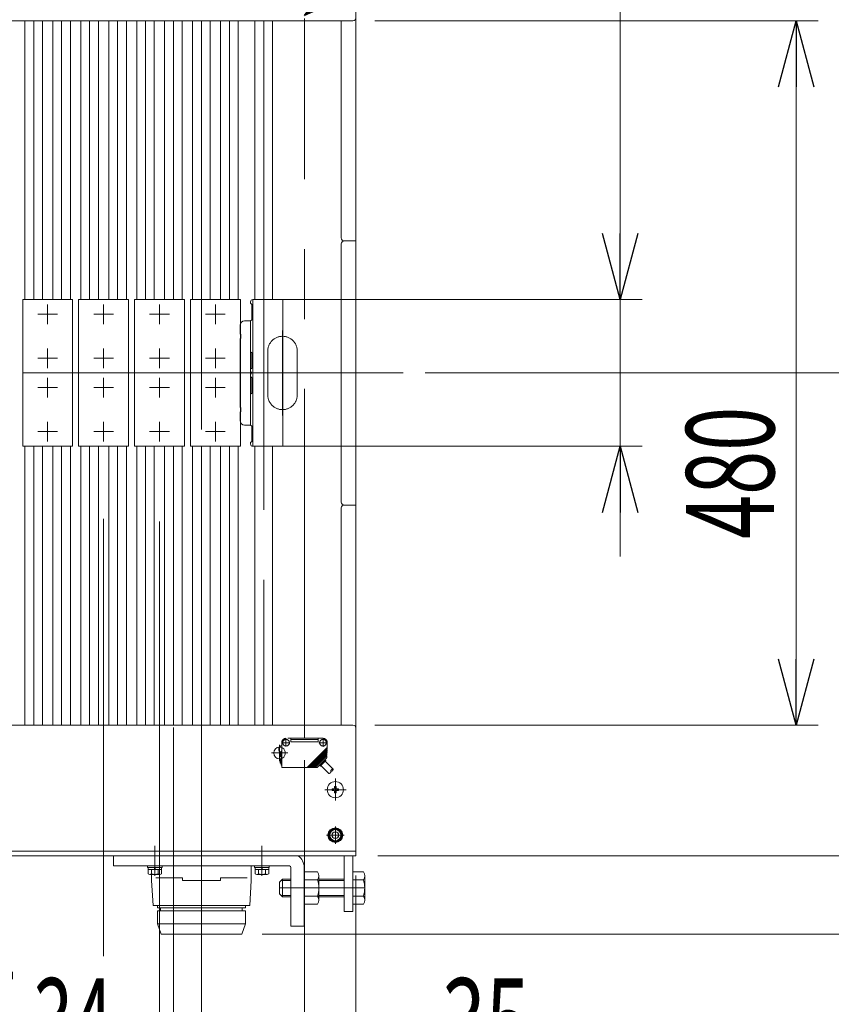
# Model space of a CAD drawing. Units: millimetres. Extents: x -2955 to 2955, y -2027 to 2027.
# Drawn here: x -935 to -382, y 728 to 1399 of the extents above; entities that cross this region are included whole.
import ezdxf
from ezdxf.enums import TextEntityAlignment as Align

# ---------------------------------------------------------------- set-up
doc = ezdxf.new("R2010")
doc.units = ezdxf.units.MM
doc.header["$LTSCALE"] = 3.75
for name, pattern in [('CENTER', [50.8, 31.75, -6.35, 6.35, -6.35]), ('CENTERX2', [101.6, 63.5, -12.7, 12.7, -12.7]), ('DASHED2', [9.525, 6.35, -3.175]), ('PHANTOM', [63.5, 31.75, -6.35, 6.35, -6.35, 6.35, -6.35])]:
    doc.linetypes.add(name, pattern=pattern)
for name, color, linetype in [('19', 7, 'Continuous'), ('27', 7, 'Continuous'), ('28', 7, 'Continuous'), ('40', 7, 'Continuous'), ('60', 7, 'Continuous'), ('63', 7, 'Continuous'), ('71', 7, 'Continuous'), ('73', 7, 'Continuous'), ('74', 7, 'Continuous'), ('77', 7, 'Continuous'), ('78', 7, 'Continuous'), ('Layer0254', 7, 'Continuous'), ('Layer0255', 7, 'Continuous')]:
    doc.layers.add(name, color=color, linetype=linetype)
doc.styles.add('dcStyle0', font='ＭＳ Ｐゴシック')
doc.dimstyles.new('dc_Rotated', dxfattribs={"dimtxt": 60, "dimasz": 45.00339, "dimexe": 15, "dimexo": 15, "dimgap": 15, "dimtad": 3, "dimdec": 1, "dimdsep": 46, "dimtxsty": 'dcStyle0', "dimblk1": 'OPEN30', "dimblk2": 'OPEN30', "dimsah": 1, "dimcen": 0.09, "dimclrd": 2, "dimclre": 2, "dimclrt": 2, "dimadec": 0, "dimazin": 2, "dimtfac": 1, "dimtdec": 4, "dimtmove": 0, "dimatfit": 3, "dimfxl": 1, "dimarcsym": 1})

# ---------------------------------------------------------------- blocks, each defined once
blk = doc.blocks.new('DC_GROUP_W_SLSH_S_140_2_3')
at = {"layer": '28', "color": 7, "linetype": 'Continuous', "lineweight": 13}
for p, q in [((-841.5, 822.12), (-777.28, 822.12)), ((-777.28, 812.12), (-777.28, 822.12)), ((-845.28, 812.12), (-845.28, 816.32)), ((-845.28, 812.12), (-844.28, 795.12)), ((-842.39, 814.12), (-824.28, 814.12)), ((-824.28, 812.12), (-824.28, 814.12)), ((-798.28, 812.12), (-824.28, 812.12)), ((-798.28, 812.12), (-798.28, 814.12)), ((-798.28, 814.12), (-780.18, 814.12)), ((-777.28, 812.12), (-778.28, 795.12)), ((-778.28, 795.12), (-844.28, 795.12)), ((-841.28, 793.62), (-841.28, 795.12)), ((-841.28, 793.62), (-781.28, 793.62)), ((-839.08, 791.62), (-839.08, 793.62)), ((-783.48, 791.62), (-783.48, 793.62)), ((-781.28, 793.62), (-781.28, 795.12)), ((-841.28, 782.62), (-841.28, 791.62)), ((-841.28, 791.62), (-781.28, 791.62)), ((-781.28, 782.62), (-781.28, 791.62)), ((-841.28, 782.62), (-838.78, 775.62)), ((-841.28, 782.62), (-781.28, 782.62)), ((-781.28, 782.62), (-783.78, 775.62)), ((-838.78, 775.62), (-783.78, 775.62))]:
    blk.add_line(p, q, dxfattribs=at)
blk = doc.blocks.new('DC_GROUP_W_SLSH_S_140_2_34')
at = {"layer": '40', "color": 3, "linetype": 'CENTERX2', "lineweight": 13}
for p, q in [((-741.04, 909.12), (-741.04, 1399.65)), ((-756.1, 906.12), (-751.06, 906.12)), ((-753.74, 908.46), (-753.74, 903.54)), ((-731.39, 906.12), (-725.66, 906.12)), ((-728.34, 908.73), (-728.34, 903.28))]:
    blk.add_line(p, q, dxfattribs=at)
at = {"layer": '40', "color": 4, "linetype": 'DASHED2', "lineweight": 13}
for p, q in [((-756.54, 889.12), (-756.54, 906.12)), ((-753.54, 908.32), (-753.74, 908.32)), ((-728.54, 909.12), (-753.54, 909.12)), ((-750.34, 906.72), (-750.34, 909.12)), ((-731.74, 908.32), (-750.34, 908.32)), ((-731.74, 906.72), (-750.34, 906.72)), ((-731.74, 909.12), (-731.74, 906.72)), ((-728.54, 908.32), (-728.34, 908.32)), ((-725.54, 902.91), (-725.54, 906.12)), ((-756.54, 900.29), (-756.94, 900.29)), ((-756.94, 890.82), (-756.94, 900.29)), ((-753.54, 903.92), (-753.74, 903.92)), ((-739.33, 889.12), (-725.54, 902.91)), ((-738.56, 889.32), (-725.58, 902.3)), ((-738.12, 889.12), (-725.62, 901.63)), ((-737.36, 889.32), (-725.65, 901.03)), ((-736.92, 889.12), (-725.68, 900.36)), ((-736.16, 889.32), (-725.71, 899.76)), ((-728.54, 903.92), (-728.34, 903.92)), ((-725.89, 900.15), (-725.93, 899.55)), ((-725.83, 901.42), (-725.86, 900.82)), ((-725.76, 902.69), (-725.79, 902.09)), ((-725.71, 899.76), (-725.75, 899.09)), ((-725.65, 901.03), (-725.68, 900.36)), ((-725.58, 902.3), (-725.62, 901.63)), ((-757.64, 899.12), (-756.94, 899.13)), ((-757.64, 899.12), (-757.64, 896.73)), ((-757.64, 896.73), (-756.94, 896.71)), ((-757.64, 894.62), (-756.94, 894.63)), ((-757.64, 894.62), (-757.64, 892.23)), ((-735.72, 889.12), (-725.75, 899.09)), ((-734.95, 889.32), (-725.78, 898.49)), ((-734.52, 889.12), (-725.82, 897.82)), ((-733.75, 889.32), (-725.85, 897.23)), ((-732.33, 889.33), (-726.12, 895.54)), ((-726.66, 893.79), (-730.18, 890.28)), ((-727.25, 894.41), (-726.71, 894.11)), ((-721.63, 888.08), (-727.01, 893.45)), ((-726.03, 897.61), (-726.06, 897.01)), ((-725.96, 898.88), (-725.99, 898.28)), ((-725.85, 897.23), (-725.91, 896)), ((-725.78, 898.49), (-725.82, 897.82)), ((-757.64, 892.23), (-756.94, 892.21)), ((-756.54, 890.82), (-756.94, 890.82)), ((-739.33, 889.12), (-756.54, 889.12)), ((-738.56, 889.32), (-739.13, 889.32)), ((-738.56, 889.12), (-738.56, 889.32)), ((-738.12, 889.12), (-738.56, 889.12)), ((-737.36, 889.32), (-737.92, 889.32)), ((-737.36, 889.12), (-737.36, 889.32)), ((-736.92, 889.12), (-737.36, 889.12)), ((-736.16, 889.32), (-736.72, 889.32)), ((-736.14, 889.12), (-736.14, 889.32)), ((-735.72, 889.12), (-736.14, 889.12)), ((-734.95, 889.32), (-735.52, 889.32)), ((-734.95, 889.12), (-734.95, 889.32)), ((-734.52, 889.12), (-734.95, 889.12)), ((-733.75, 889.32), (-734.32, 889.32)), ((-733.75, 889.12), (-733.75, 889.32)), ((-732.83, 889.12), (-733.75, 889.12)), ((-730.79, 890.87), (-730.49, 890.33)), ((-724.46, 885.25), (-729.83, 890.62))]:
    blk.add_line(p, q, dxfattribs=at)
for centre, radius, start, end in [((-753.54, 906.12), 3, 90, 180), ((-753.74, 906.12), 2.2, 90.00001, 270), ((-753.54, 906.12), 2.2, 270, 89.99999), ((-728.54, 906.12), 2.2, 90.00001, 270), ((-728.54, 906.12), 3, 0, 90), ((-728.34, 906.12), 2.2, 270, 89.99999), ((-756.24, 901.72), 2.4, 97.18051, 253.04953), ((-726.81, 893.93), 0.2, 315, 61.38954), ((-726.61, 896.04), 0.7, 315, 357), ((-732.83, 889.82), 0.7, 270, 315), ((-730.32, 890.42), 0.2, 208.61046, 315), ((-724.28, 886.48), 1.25, 261.74618, 8.21114), ((-721.81, 886.84), 1.25, 81.84856, 188.10876), ((-722.87, 887.9), 1.25, 261.84856, 8.10876)]:
    blk.add_arc(centre, radius, start, end, dxfattribs=at)
blk = doc.blocks.new('DC_GROUP_W_SLSH_S_140_2_33')
at = {"layer": '40', "linetype": 'Continuous'}
blk.add_blockref('DC_GROUP_W_SLSH_S_140_2_34', (0, 0), dxfattribs=at)
blk = doc.blocks.new('DC_GROUP_W_SLSH_S_140_2_46')
at = {"color": 7, "linetype": 'Continuous', "lineweight": 13}
for p, q in [((-714.04, 829.12), (-714.04, 791.12)), ((-708.04, 829.12), (-708.04, 791.12)), ((-708.04, 791.12), (-714.04, 791.12))]:
    blk.add_line(p, q, dxfattribs=at)
blk = doc.blocks.new('DC_GROUP_W_SLSH_S_140_2_86')
at = {"layer": '19', "color": 7, "linetype": 'Continuous', "lineweight": 13}
blk.add_line((-706.04, 1485.12), (-706.04, 831.12), dxfattribs=at)
blk = doc.blocks.new('DC_GROUP_W_SLSH_S_140_2_85')
at = {"layer": '19', "linetype": 'Continuous'}
blk.add_blockref('DC_GROUP_W_SLSH_S_140_2_86', (0, 0), dxfattribs=at)
blk = doc.blocks.new('DC_GROUP_W_SLSH_S_140_2_133')
at = {"color": 3, "linetype": 'CENTERX2', "lineweight": 13}
blk.add_line((-694.4, 1158.12), (-1568.04, 1158.12), dxfattribs=at)
blk = doc.blocks.new('DC_GROUP_W_SLSH_S_140_2_135')
at = {"layer": '27', "color": 7, "linetype": 'Continuous', "lineweight": 13}
for p, q in [((-758.04, 811.12), (-756.04, 813.12)), ((-756.04, 813.12), (-750.28, 813.12)), ((-741.28, 796.15), (-741.28, 818.09)), ((-741.28, 818.09), (-732.13, 818.09)), ((-741.28, 812.61), (-732.13, 812.61)), ((-731.28, 815.35), (-731.28, 798.89)), ((-731.28, 813.12), (-713.87, 813.12)), ((-708.04, 796.15), (-708.04, 818.09)), ((-708.04, 818.09), (-700.89, 818.09)), ((-708.04, 812.61), (-700.89, 812.61)), ((-700.04, 815.35), (-700.04, 798.89)), ((-758.04, 803.12), (-758.04, 811.12)), ((-756.04, 801.12), (-758.04, 803.12)), ((-750.28, 801.12), (-756.04, 801.12)), ((-741.28, 801.64), (-732.13, 801.64)), ((-713.87, 801.12), (-731.28, 801.12)), ((-708.04, 801.64), (-700.89, 801.64)), ((-732.13, 796.15), (-741.28, 796.15)), ((-700.89, 796.15), (-708.04, 796.15))]:
    blk.add_line(p, q, dxfattribs=at)
at = {"layer": '27', "color": 3, "linetype": 'Continuous', "lineweight": 13}
for p, q in [((-756.99, 812.17), (-750.28, 812.17)), ((-756.04, 801.12), (-756.04, 813.12)), ((-731.28, 812.17), (-713.87, 812.17)), ((-750.28, 802.07), (-756.99, 802.07)), ((-713.87, 802.07), (-731.28, 802.07))]:
    blk.add_line(p, q, dxfattribs=at)
at = {"layer": '27', "color": 3, "linetype": 'CENTERX2', "lineweight": 13}
blk.add_line((-758.04, 807.12), (-700.04, 807.12), dxfattribs=at)
at = {"layer": '27', "color": 7, "linetype": 'Continuous', "lineweight": 13}
for centre, radius, start, end in [((-736.14, 815.35), 4.86, 325.61575, 34.38425), ((-749.44, 807.12), 18.15, 342.41205, 17.58795), ((-704.9, 815.35), 4.86, 325.61575, 34.38425), ((-718.19, 807.12), 18.15, 342.41205, 17.58795), ((-736.14, 798.89), 4.86, 325.61575, 34.38425), ((-704.9, 798.89), 4.86, 325.61575, 34.38425)]:
    blk.add_arc(centre, radius, start, end, dxfattribs=at)
blk = doc.blocks.new('DC_GROUP_W_SLSH_S_140_2_136')
at = {"layer": '27', "color": 7, "linetype": 'Continuous', "lineweight": 13}
for p, q in [((-871.28, 829.12), (-871.28, 822.12)), ((-871.28, 822.12), (-751.28, 822.12)), ((-750.28, 781.12), (-750.28, 821.12)), ((-741.28, 821.12), (-741.28, 781.12)), ((-741.28, 781.12), (-750.28, 781.12))]:
    blk.add_line(p, q, dxfattribs=at)
for radius, end in [(10, 53.1301), (1, 90)]:
    blk.add_arc((-751.28, 821.12), radius, 0, end, dxfattribs=at)
blk = doc.blocks.new('DC_GROUP_W_SLSH_S_140_2_137')
at = {"layer": '27', "color": 3, "linetype": 'CENTER', "lineweight": 13}
blk.add_line((-770.04, 815.32), (-770.04, 835.82), dxfattribs=at)
at = {"layer": '27', "color": 7, "linetype": 'Continuous', "lineweight": 13}
for p, q in [((-775.04, 822.12), (-765.04, 822.12)), ((-775.04, 822.12), (-775.04, 821.12)), ((-775.04, 821.12), (-765.04, 821.12)), ((-774.66, 819.82), (-774.66, 816.74)), ((-774.66, 819.82), (-765.42, 819.82)), ((-774.64, 821.12), (-774.64, 819.82)), ((-772.35, 819.82), (-772.35, 816.74)), ((-770.04, 819.82), (-770.39, 821.12)), ((-769.69, 819.82), (-770.04, 821.12)), ((-767.73, 819.82), (-767.73, 816.74)), ((-765.44, 821.12), (-765.44, 819.82)), ((-765.42, 819.82), (-765.42, 816.74)), ((-765.04, 822.12), (-765.04, 821.12)), ((-773.5, 816.32), (-766.58, 816.32))]:
    blk.add_line(p, q, dxfattribs=at)
for centre, radius, start, end in [((-773.5, 818.13), 1.81, 230.46302, 309.53698), ((-770.04, 822.95), 6.63, 249.62529, 290.37471), ((-766.58, 818.13), 1.81, 230.46302, 309.53698)]:
    blk.add_arc(centre, radius, start, end, dxfattribs=at)
blk = doc.blocks.new('DC_GROUP_W_SLSH_S_140_2_138')
at = {"layer": '27', "color": 3, "linetype": 'CENTER', "lineweight": 13}
blk.add_line((-843.04, 815.32), (-843.04, 835.82), dxfattribs=at)
at = {"layer": '27', "color": 7, "linetype": 'Continuous', "lineweight": 13}
for p, q in [((-848.04, 822.12), (-838.04, 822.12)), ((-848.04, 822.12), (-848.04, 821.12)), ((-848.04, 821.12), (-838.04, 821.12)), ((-847.66, 819.82), (-847.66, 816.74)), ((-847.66, 819.82), (-838.42, 819.82)), ((-847.64, 821.12), (-847.64, 819.82)), ((-845.35, 819.82), (-845.35, 816.74)), ((-843.04, 819.82), (-843.39, 821.12)), ((-842.69, 819.82), (-843.04, 821.12)), ((-840.73, 819.82), (-840.73, 816.74)), ((-838.44, 821.12), (-838.44, 819.82)), ((-838.42, 819.82), (-838.42, 816.74)), ((-838.04, 822.12), (-838.04, 821.12)), ((-846.5, 816.32), (-839.58, 816.32))]:
    blk.add_line(p, q, dxfattribs=at)
for centre, radius, start, end in [((-846.5, 818.13), 1.81, 230.46302, 309.53698), ((-843.04, 822.95), 6.63, 249.62529, 290.37471), ((-839.58, 818.13), 1.81, 230.46302, 309.53698)]:
    blk.add_arc(centre, radius, start, end, dxfattribs=at)
blk = doc.blocks.new('DC_GROUP_W_SLSH_S_140_2_134')
at = {"layer": '27', "linetype": 'Continuous'}
for name in ['DC_GROUP_W_SLSH_S_140_2_138', 'DC_GROUP_W_SLSH_S_140_2_137', 'DC_GROUP_W_SLSH_S_140_2_136', 'DC_GROUP_W_SLSH_S_140_2_135']:
    blk.add_blockref(name, (0, 0), dxfattribs=at)
blk = doc.blocks.new('DC_GROUP_W_SLSH_S_140_2_160')
at = {"layer": '60', "color": 3, "linetype": 'CENTERX2', "lineweight": 13}
for p, q in [((-758.04, 904.72), (-758.04, 893.52)), ((-752.44, 899.12), (-763.64, 899.12))]:
    blk.add_line(p, q, dxfattribs=at)
at = {"layer": '60', "color": 7, "linetype": 'Continuous', "lineweight": 13}
blk.add_circle((-758.04, 899.12), 4, dxfattribs=at)
blk = doc.blocks.new('DC_GROUP_W_SLSH_S_140_2_164')
at = {"layer": '60', "color": 3, "linetype": 'CENTERX2', "lineweight": 13}
for p, q in [((-720.04, 866.83), (-720.04, 881.79)), ((-712.74, 874.12), (-727.15, 874.12))]:
    blk.add_line(p, q, dxfattribs=at)
at = {"layer": '60', "color": 7, "linetype": 'Continuous', "lineweight": 13}
for p, q in [((-722.29, 874.72), (-722.29, 873.52)), ((-722.29, 874.72), (-720.94, 874.72)), ((-722.29, 873.52), (-720.94, 873.52)), ((-720.64, 876.37), (-720.64, 875.02)), ((-720.64, 876.37), (-719.44, 876.37)), ((-720.64, 873.22), (-720.64, 871.87)), ((-719.44, 875.02), (-719.44, 876.37)), ((-719.44, 873.22), (-719.44, 871.87)), ((-719.14, 874.72), (-717.79, 874.72)), ((-719.14, 873.52), (-717.79, 873.52)), ((-717.79, 873.52), (-717.79, 874.72)), ((-720.64, 871.87), (-719.44, 871.87))]:
    blk.add_line(p, q, dxfattribs=at)
blk.add_circle((-720.04, 874.12), 5.5, dxfattribs=at)
for centre, start, end in [((-720.94, 875.02), 270, 0), ((-720.94, 873.22), 0, 90), ((-719.14, 875.02), 180, 270), ((-719.14, 873.22), 90, 180)]:
    blk.add_arc(centre, 0.3, start, end, dxfattribs=at)
blk = doc.blocks.new('DC_GROUP_W_SLSH_S_140_2_167')
at = {"layer": '60', "color": 3, "linetype": 'CENTER', "lineweight": 13}
for p, q in [((-720.04, 849.12), (-720.04, 837.12)), ((-726.04, 843.12), (-714.04, 843.12))]:
    blk.add_line(p, q, dxfattribs=at)
at = {"layer": '60', "color": 7, "linetype": 'Continuous', "lineweight": 13}
for p, q in [((-722.35, 843.12), (-721.19, 845.12)), ((-721.19, 841.12), (-722.35, 843.12)), ((-721.19, 845.12), (-718.88, 845.12)), ((-718.88, 841.12), (-721.19, 841.12)), ((-718.88, 845.12), (-717.73, 843.12)), ((-717.73, 843.12), (-718.88, 841.12))]:
    blk.add_line(p, q, dxfattribs=at)
for radius in [5, 4.6, 4.25, 3.75, 2.31]:
    blk.add_circle((-720.04, 843.12), radius, dxfattribs=at)
blk = doc.blocks.new('DC_GROUP_W_SLSH_S_140_2_162')
at = {"layer": '60', "color": 7, "linetype": 'Continuous', "lineweight": 13}
for p, q in [((-708.04, 918.12), (-1554.04, 918.12)), ((-706.04, 916.12), (-706.04, 829.12)), ((-706.04, 829.12), (-1556.04, 829.12))]:
    blk.add_line(p, q, dxfattribs=at)
at = {"layer": '60', "color": 3, "linetype": 'CENTERX2', "lineweight": 13}
for p, q in [((-720.04, 868.12), (-720.04, 880.12)), ((-726.04, 874.12), (-714.04, 874.12)), ((-720.04, 837.12), (-720.04, 849.12)), ((-726.04, 843.12), (-714.04, 843.12))]:
    blk.add_line(p, q, dxfattribs=at)
at = {"layer": '60', "color": 7, "linetype": 'Continuous', "lineweight": 13}
blk.add_arc((-708.04, 916.12), 2, 360, 90, dxfattribs=at)
at = {"layer": '60', "linetype": 'Continuous'}
for name in ['DC_GROUP_W_SLSH_S_140_2_164', 'DC_GROUP_W_SLSH_S_140_2_167']:
    blk.add_blockref(name, (0, 0), dxfattribs=at)
blk = doc.blocks.new('DC_GROUP_W_SLSH_S_140_2_159')
at = {"layer": '60', "linetype": 'Continuous'}
for name in ['DC_GROUP_W_SLSH_S_140_2_162', 'DC_GROUP_W_SLSH_S_140_2_160']:
    blk.add_blockref(name, (0, 0), dxfattribs=at)
blk = doc.blocks.new('DC_GROUP_W_SLSH_S_140_2_171')
at = {"layer": '60', "color": 7, "linetype": 'Continuous', "lineweight": 13}
blk.add_line((-708.04, 1398.12), (-1554.04, 1398.12), dxfattribs=at)
blk.add_arc((-708.04, 1400.12), 2, 270, 0, dxfattribs=at)
blk = doc.blocks.new('DC_GROUP_W_SLSH_S_140_2_168')
at = {"layer": '60', "linetype": 'Continuous'}
blk.add_blockref('DC_GROUP_W_SLSH_S_140_2_171', (0, 0), dxfattribs=at)
blk = doc.blocks.new('DC_GROUP_W_SLSH_S_140_2_282')
at = {"layer": '71', "color": 7, "linetype": 'Continuous', "lineweight": 13}
for p, q in [((-818.76, 1208.12), (-784.76, 1208.12)), ((-818.76, 1108.12), (-818.76, 1208.12)), ((-784.76, 1208.12), (-784.76, 1108.12)), ((-784.76, 1108.12), (-818.76, 1108.12))]:
    blk.add_line(p, q, dxfattribs=at)
at = {"layer": '71', "color": 3, "linetype": 'CENTERX2', "lineweight": 13}
for p, q in [((-801.76, 1191.37), (-801.76, 1204.87)), ((-795.01, 1198.12), (-808.51, 1198.12)), ((-801.76, 1161.37), (-801.76, 1174.87)), ((-795.01, 1168.12), (-808.51, 1168.12)), ((-784.76, 1158.12), (-818.76, 1158.12)), ((-801.76, 1141.37), (-801.76, 1154.87)), ((-795.01, 1148.12), (-808.51, 1148.12)), ((-801.76, 1111.37), (-801.76, 1124.87)), ((-795.01, 1118.12), (-808.51, 1118.12))]:
    blk.add_line(p, q, dxfattribs=at)
blk = doc.blocks.new('DC_GROUP_W_SLSH_S_140_2_281')
at = {"layer": '71', "linetype": 'Continuous'}
blk.add_blockref('DC_GROUP_W_SLSH_S_140_2_282', (0, 0), dxfattribs=at)
blk = doc.blocks.new('DC_GROUP_W_SLSH_S_140_2_284')
at = {"layer": '71', "color": 7, "linetype": 'Continuous', "lineweight": 13}
for p, q in [((-856.86, 1208.12), (-822.86, 1208.12)), ((-856.86, 1108.12), (-856.86, 1208.12)), ((-822.86, 1208.12), (-822.86, 1108.12)), ((-822.86, 1108.12), (-856.86, 1108.12))]:
    blk.add_line(p, q, dxfattribs=at)
at = {"layer": '71', "color": 3, "linetype": 'CENTERX2', "lineweight": 13}
for p, q in [((-839.86, 1191.37), (-839.86, 1204.87)), ((-833.11, 1198.12), (-846.61, 1198.12)), ((-839.86, 1161.37), (-839.86, 1174.87)), ((-833.11, 1168.12), (-846.61, 1168.12)), ((-822.86, 1158.12), (-856.86, 1158.12)), ((-839.86, 1141.37), (-839.86, 1154.87)), ((-833.11, 1148.12), (-846.61, 1148.12)), ((-839.86, 1111.37), (-839.86, 1124.87)), ((-833.11, 1118.12), (-846.61, 1118.12))]:
    blk.add_line(p, q, dxfattribs=at)
blk = doc.blocks.new('DC_GROUP_W_SLSH_S_140_2_283')
at = {"layer": '71', "linetype": 'Continuous'}
blk.add_blockref('DC_GROUP_W_SLSH_S_140_2_284', (0, 0), dxfattribs=at)
blk = doc.blocks.new('DC_GROUP_W_SLSH_S_140_2_286')
at = {"layer": '71', "color": 7, "linetype": 'Continuous', "lineweight": 13}
for p, q in [((-894.96, 1208.12), (-860.96, 1208.12)), ((-894.96, 1108.12), (-894.96, 1208.12)), ((-860.96, 1208.12), (-860.96, 1108.12)), ((-860.96, 1108.12), (-894.96, 1108.12))]:
    blk.add_line(p, q, dxfattribs=at)
at = {"layer": '71', "color": 3, "linetype": 'CENTERX2', "lineweight": 13}
for p, q in [((-877.96, 1191.37), (-877.96, 1204.87)), ((-871.21, 1198.12), (-884.71, 1198.12)), ((-877.96, 1161.37), (-877.96, 1174.87)), ((-871.21, 1168.12), (-884.71, 1168.12)), ((-860.96, 1158.12), (-894.96, 1158.12)), ((-877.96, 1141.37), (-877.96, 1154.87)), ((-871.21, 1148.12), (-884.71, 1148.12)), ((-877.96, 1111.37), (-877.96, 1124.87)), ((-871.21, 1118.12), (-884.71, 1118.12))]:
    blk.add_line(p, q, dxfattribs=at)
blk = doc.blocks.new('DC_GROUP_W_SLSH_S_140_2_285')
at = {"layer": '71', "linetype": 'Continuous'}
blk.add_blockref('DC_GROUP_W_SLSH_S_140_2_286', (0, 0), dxfattribs=at)
blk = doc.blocks.new('DC_GROUP_W_SLSH_S_140_2_288')
at = {"layer": '71', "color": 7, "linetype": 'Continuous', "lineweight": 13}
for p, q in [((-933.06, 1208.12), (-899.06, 1208.12)), ((-933.06, 1108.12), (-933.06, 1208.12)), ((-899.06, 1208.12), (-899.06, 1108.12)), ((-899.06, 1108.12), (-933.06, 1108.12))]:
    blk.add_line(p, q, dxfattribs=at)
at = {"layer": '71', "color": 3, "linetype": 'CENTERX2', "lineweight": 13}
for p, q in [((-916.06, 1191.37), (-916.06, 1204.87)), ((-909.31, 1198.12), (-922.81, 1198.12)), ((-916.06, 1161.37), (-916.06, 1174.87)), ((-909.31, 1168.12), (-922.81, 1168.12)), ((-899.06, 1158.12), (-933.06, 1158.12)), ((-916.06, 1141.37), (-916.06, 1154.87)), ((-909.31, 1148.12), (-922.81, 1148.12)), ((-916.06, 1111.37), (-916.06, 1124.87)), ((-909.31, 1118.12), (-922.81, 1118.12))]:
    blk.add_line(p, q, dxfattribs=at)
blk = doc.blocks.new('DC_GROUP_W_SLSH_S_140_2_287')
at = {"layer": '71', "linetype": 'Continuous'}
blk.add_blockref('DC_GROUP_W_SLSH_S_140_2_288', (0, 0), dxfattribs=at)
blk = doc.blocks.new('DC_GROUP_W_SLSH_S_140_2_320')
at = {"layer": '73', "color": 3, "linetype": 'CENTERX2', "lineweight": 13}
blk.add_line((-768.84, 1103.09), (-768.84, 1163.04), dxfattribs=at)
at = {"layer": '73', "color": 7, "linetype": 'Continuous', "lineweight": 13}
for p, q in [((-777.84, 1156.62), (-777.84, 1155.62)), ((-777.04, 1154.82), (-777.84, 1155.62)), ((-777.04, 1144.42), (-777.04, 1154.82)), ((-776.34, 1108.12), (-776.34, 1158.12)), ((-761.84, 1158.12), (-776.34, 1158.12)), ((-777.84, 1143.62), (-777.04, 1144.42)), ((-777.84, 1143.62), (-777.84, 1122.62)), ((-777.04, 1121.82), (-777.84, 1122.62)), ((-777.04, 1111.42), (-777.04, 1121.82)), ((-777.84, 1110.62), (-777.04, 1111.42)), ((-777.84, 1110.62), (-777.84, 1109.62)), ((-776.34, 1108.12), (-761.84, 1108.12))]:
    blk.add_line(p, q, dxfattribs=at)
for centre, start, end in [((-776.34, 1156.62), 90, 180), ((-776.34, 1109.62), 180, 270)]:
    blk.add_arc(centre, 1.5, start, end, dxfattribs=at)
blk = doc.blocks.new('DC_GROUP_W_SLSH_S_140_2_322')
at = {"layer": '73', "color": 7, "linetype": 'Continuous', "lineweight": 13}
for p, q in [((-776.34, 1208.12), (-776.34, 1158.12)), ((-776.34, 1208.12), (-761.84, 1208.12)), ((-777.84, 1205.62), (-777.84, 1206.62)), ((-777.84, 1205.62), (-777.04, 1204.82)), ((-777.04, 1204.82), (-777.04, 1194.42)), ((-777.04, 1194.42), (-777.84, 1193.62)), ((-777.84, 1172.62), (-777.84, 1193.62)), ((-777.84, 1172.62), (-777.04, 1171.82)), ((-777.04, 1171.82), (-777.04, 1161.42)), ((-777.04, 1161.42), (-777.84, 1160.62)), ((-777.84, 1159.62), (-777.84, 1160.62)), ((-761.84, 1158.12), (-776.34, 1158.12))]:
    blk.add_line(p, q, dxfattribs=at)
at = {"layer": '73', "color": 3, "linetype": 'CENTERX2', "lineweight": 13}
blk.add_line((-768.84, 1213.15), (-768.84, 1153.2), dxfattribs=at)
at = {"layer": '73', "color": 7, "linetype": 'Continuous', "lineweight": 13}
for centre, start, end in [((-776.34, 1206.62), 90, 180), ((-776.34, 1159.62), 180, 270)]:
    blk.add_arc(centre, 1.5, start, end, dxfattribs=at)
blk = doc.blocks.new('DC_GROUP_W_SLSH_S_140_2_321')
at = {"layer": '71', "color": 7, "linetype": 'Continuous', "lineweight": 13}
for p, q in [((-759.84, 1208.12), (-755.84, 1208.12)), ((-755.84, 1208.12), (-755.84, 1108.12)), ((-759.84, 1108.12), (-755.84, 1108.12))]:
    blk.add_line(p, q, dxfattribs=at)
at = {"layer": '71', "color": 3, "linetype": 'CENTERX2', "lineweight": 13}
blk.add_line((-782.33, 1158.12), (-751.7, 1158.12), dxfattribs=at)
blk = doc.blocks.new('DC_GROUP_W_SLSH_S_140_2_324')
at = {"layer": '74', "color": 7, "linetype": 'Continuous', "lineweight": 13}
for p, q in [((-784.84, 1190.62), (-784.84, 1184.62)), ((-777.84, 1193.62), (-781.84, 1193.62)), ((-777.84, 1193.62), (-777.84, 1122.62)), ((-784.34, 1184.62), (-784.84, 1184.62)), ((-784.84, 1181.62), (-784.34, 1181.62)), ((-784.84, 1181.62), (-784.84, 1134.62)), ((-784.34, 1181.62), (-784.34, 1184.62)), ((-784.34, 1134.62), (-784.84, 1134.62)), ((-784.34, 1131.62), (-784.34, 1134.62)), ((-784.84, 1131.62), (-784.34, 1131.62)), ((-784.84, 1131.62), (-784.84, 1125.62)), ((-777.84, 1122.62), (-781.84, 1122.62))]:
    blk.add_line(p, q, dxfattribs=at)
at = {"layer": '74', "color": 3, "linetype": 'CENTERX2', "lineweight": 13}
blk.add_line((-774.37, 1158.12), (-787.44, 1158.12), dxfattribs=at)
at = {"layer": '74', "color": 7, "linetype": 'Continuous', "lineweight": 13}
for centre, start, end in [((-781.84, 1190.62), 90, 180), ((-781.84, 1125.62), 180, 270)]:
    blk.add_arc(centre, 3, start, end, dxfattribs=at)
blk = doc.blocks.new('DC_GROUP_W_SLSH_S_140_2_323')
at = {"layer": '74', "linetype": 'Continuous'}
blk.add_blockref('DC_GROUP_W_SLSH_S_140_2_324', (0, 0), dxfattribs=at)
blk = doc.blocks.new('DC_GROUP_W_SLSH_S_140_2_319')
at = {"linetype": 'Continuous'}
blk.add_blockref('DC_GROUP_W_SLSH_S_140_2_323', (0, 0), dxfattribs=at)
at = {"layer": '71', "linetype": 'Continuous'}
blk.add_blockref('DC_GROUP_W_SLSH_S_140_2_321', (0, 0), dxfattribs=at)
at = {"layer": '73', "linetype": 'Continuous'}
for name in ['DC_GROUP_W_SLSH_S_140_2_322', 'DC_GROUP_W_SLSH_S_140_2_320']:
    blk.add_blockref(name, (0, 0), dxfattribs=at)
blk = doc.blocks.new('DC_GROUP_W_SLSH_S_140_2_349')
at = {"layer": '78', "color": 91, "linetype": 'PHANTOM', "lineweight": 13}
for p, q in [((-756.04, 1129.12), (-756.04, 1187.12)), ((-766.04, 1143.12), (-766.04, 1173.12)), ((-746.04, 1143.12), (-746.04, 1173.12)), ((-770.04, 1158.12), (-742.04, 1158.12))]:
    blk.add_line(p, q, dxfattribs=at)
for centre, start, end in [((-756.04, 1173.12), 0, 180), ((-756.04, 1143.12), 180, 0)]:
    blk.add_arc(centre, 10, start, end, dxfattribs=at)
blk = doc.blocks.new('DC_GROUP_W_SLSH_S_140_2_348')
at = {"layer": '78', "color": 7, "linetype": 'Continuous', "lineweight": 13}
for q in [(-706.04, 1484.12), (-1556.04, 832.12)]:
    blk.add_line((-706.04, 832.12), q, dxfattribs=at)
at = {"layer": '78', "linetype": 'Continuous'}
blk.add_blockref('DC_GROUP_W_SLSH_S_140_2_349', (0, 0), dxfattribs=at)
blk = doc.blocks.new('_Open30')
at = {"color": 0, "linetype": 'ByBlock', "lineweight": -2}
for p, q in [((-1, 0.267949), (0, 0)), ((0, 0), (-1, -0.267949)), ((0, 0), (-1, 0))]:
    blk.add_line(p, q, dxfattribs=at)
blk = doc.blocks.new('*D77')
at = {"layer": 'Layer0255', "color": 2, "linetype": 'Continuous', "lineweight": 13}
for p, q in [((-693.04, 1398.12), (-391.04, 1398.12)), ((-406.04, 918.12), (-406.04, 1398.12)), ((-693.04, 918.12), (-391.04, 918.12))]:
    blk.add_line(p, q, dxfattribs=at)
at = {"layer": 'Layer0255', "color": 2, "xscale": 45.00345800894137, "yscale": 45.00244740756384}
for p, rotation in [((-406.04, 1398.12), 90), ((-406.04, 918.12), 270)]:
    blk.add_blockref('_Open30', p, dxfattribs=dict(at, rotation=rotation))
at = {"layer": 'Layer0255', "color": 2, "style": 'dcStyle0', "width": 0.6875}
blk.add_text('480', height=60, rotation=90, dxfattribs=at).set_placement((-421.04, 1045.06), (-421.04, 1135.06), align=Align.FIT)
blk = doc.blocks.new('*D78')
at = {"layer": 'Layer0255', "color": 2, "linetype": 'Continuous', "lineweight": 13}
for p, q in [((-691.04, 829.12), (-271.04, 829.12)), ((-286.04, 775.62), (-286.04, 829.12)), ((-769.85, 775.62), (-271.04, 775.62)), ((-286.04, 582.15), (-286.04, 775.62))]:
    blk.add_line(p, q, dxfattribs=at)
at = {"layer": 'Layer0255', "color": 2, "xscale": 45.00345800894137, "yscale": 45.00244740756384, "rotation": 90}
blk.add_blockref('_Open30', (-286.04, 775.62), dxfattribs=at)
at = {"layer": 'Layer0255', "color": 2, "style": 'dcStyle0', "width": 0.807452}
blk.add_text('53.5', height=60, rotation=90, dxfattribs=at).set_placement((-301.04, 597.15), (-301.04, 717.15), align=Align.FIT)
blk = doc.blocks.new('*D79')
at = {"layer": 'Layer0255', "color": 2, "linetype": 'Continuous', "lineweight": 13}
for p, q in [((-658.87, 1158.12), (-271.04, 1158.12)), ((-286.04, 829.12), (-286.04, 1158.12)), ((-691.04, 829.12), (-271.04, 829.12))]:
    blk.add_line(p, q, dxfattribs=at)
at = {"layer": 'Layer0255', "color": 2, "xscale": 45.00345800894137, "yscale": 45.00244740756384}
for p, rotation in [((-286.04, 1158.12), 90), ((-286.04, 829.12), 270)]:
    blk.add_blockref('_Open30', p, dxfattribs=dict(at, rotation=rotation))
at = {"layer": 'Layer0255', "color": 2, "style": 'dcStyle0', "width": 0.6875}
blk.add_text('329', height=60, rotation=90, dxfattribs=at).set_placement((-301.04, 951.85), (-301.04, 1041.85), align=Align.FIT)
blk = doc.blocks.new('*D80')
at = {"layer": 'Layer0255', "color": 2, "linetype": 'Continuous', "lineweight": 13}
for p, q in [((-691.04, 1487.12), (-271.04, 1487.12)), ((-286.04, 1158.12), (-286.04, 1487.12)), ((-658.87, 1158.12), (-271.04, 1158.12))]:
    blk.add_line(p, q, dxfattribs=at)
at = {"layer": 'Layer0255', "color": 2, "xscale": 45.00345800894137, "yscale": 45.00244740756384}
for p, rotation in [((-286.04, 1487.12), 90), ((-286.04, 1158.12), 270)]:
    blk.add_blockref('_Open30', p, dxfattribs=dict(at, rotation=rotation))
at = {"layer": 'Layer0255', "color": 2, "style": 'dcStyle0', "width": 0.6875}
blk.add_text('329', height=60, rotation=90, dxfattribs=at).set_placement((-301.04, 1279.42), (-301.04, 1369.42), align=Align.FIT)
blk = doc.blocks.new('*D82')
at = {"layer": 'Layer0255', "color": 2, "linetype": 'Continuous', "lineweight": 13}
for p, q in [((-769.85, 1540.62), (-151.04, 1540.62)), ((-166.04, 775.62), (-166.04, 1540.62)), ((-769.85, 775.62), (-151.04, 775.62))]:
    blk.add_line(p, q, dxfattribs=at)
at = {"layer": 'Layer0255', "color": 2, "xscale": 45.00345800894137, "yscale": 45.00244740756384}
for p, rotation in [((-166.04, 1540.62), 90), ((-166.04, 775.62), 270)]:
    blk.add_blockref('_Open30', p, dxfattribs=dict(at, rotation=rotation))
at = {"layer": 'Layer0255', "color": 2, "style": 'dcStyle0', "width": 0.6875}
blk.add_text('765', height=60, rotation=90, dxfattribs=at).set_placement((-181.04, 1113.12), (-181.04, 1203.12), align=Align.FIT)
blk = doc.blocks.new('DC_IMAGEDIMGROUP_1')
at = {"layer": 'Layer0255', "color": 2, "linetype": 'Continuous', "lineweight": 13}
for p, q in [((-741.04, 894.12), (-741.04, 655.62)), ((-706.04, 815.72), (-706.04, 655.62)), ((-816.04, 670.62), (-741.04, 670.62)), ((-741.04, 670.62), (-706.04, 670.62)), ((-572.57, 670.62), (-706.04, 670.62))]:
    blk.add_line(p, q, dxfattribs=at)
at = {"layer": 'Layer0255', "color": 2, "xscale": 45.00345800894137, "yscale": 45.00244740756384}
for p, rotation in [((-741.04, 670.62), 360), ((-706.04, 670.62), 180)]:
    blk.add_blockref('_Open30', p, dxfattribs=dict(at, rotation=rotation))
at = {"layer": 'Layer0255', "color": 2, "style": 'dcStyle0', "width": 0.6875}
blk.add_text('35', height=60, dxfattribs=at).set_placement((-647.57, 685.62), (-587.57, 685.62), align=Align.FIT)
blk = doc.blocks.new('*D98')
at = {"layer": 'Layer0255', "color": 2, "linetype": 'Continuous', "lineweight": 13}
for p, q in [((-526.04, 1985.9), (-526.04, 1208.12)), ((-770.8, 1208.12), (-511.04, 1208.12)), ((-526.04, 1108.12), (-526.04, 1208.12)), ((-770.8, 1108.12), (-511.04, 1108.12)), ((-526.04, 1033.12), (-526.04, 1108.12))]:
    blk.add_line(p, q, dxfattribs=at)
at = {"layer": 'Layer0255', "color": 2, "xscale": 45.00345800894137, "yscale": 45.00244740756384}
for p, rotation in [((-526.04, 1208.12), 270), ((-526.04, 1108.12), 90)]:
    blk.add_blockref('_Open30', p, dxfattribs=dict(at, rotation=rotation))
at = {"layer": 'Layer0255', "color": 2, "style": 'dcStyle0', "width": 0.81583}
blk.add_text('スラット幅 100', height=60, rotation=90, dxfattribs=at).set_placement((-541.04, 1550.9), (-541.04, 1970.9), align=Align.FIT)
blk = doc.blocks.new('DC_IMAGEDIMGROUP_3')
at = {"layer": 'Layer0255', "color": 2, "linetype": 'Continuous', "lineweight": 13}
for p, q in [((-830.33, 916.52), (-830.33, 450.72)), ((-811.28, 916.52), (-811.28, 450.72))]:
    blk.add_line(p, q, dxfattribs=at)
blk = doc.blocks.new('DC_IMAGEDIMGROUP_4')
at = {"layer": 'Layer0255', "color": 2, "linetype": 'Continuous', "lineweight": 13}
for p, q in [((-1275.96, 995.69), (-1275.96, 655.62)), ((-1241.96, 995.69), (-1241.96, 655.62)), ((-1350.96, 670.62), (-1275.96, 670.62)), ((-1275.96, 670.62), (-1241.96, 670.62)), ((-856.5, 670.62), (-1241.96, 670.62))]:
    blk.add_line(p, q, dxfattribs=at)
at = {"layer": 'Layer0255', "color": 2, "xscale": 45.00345800894137, "yscale": 45.00244740756384}
for p, rotation in [((-1275.96, 670.62), 360), ((-1241.96, 670.62), 180)]:
    blk.add_blockref('_Open30', p, dxfattribs=dict(at, rotation=rotation))
at = {"layer": 'Layer0255', "color": 4, "style": 'dcStyle0', "width": 0.662172}
blk.add_text('スラット幅 34', height=60, dxfattribs=at).set_placement((-1183.5, 685.62), (-871.5, 685.62), align=Align.FIT)
blk = doc.blocks.new('DC_IMAGEDIMGROUP_5')
at = {"layer": 'Layer0255', "color": 2, "linetype": 'Continuous', "lineweight": 13}
for p, q in [((-877.96, 1058.7), (-877.96, 760.62)), ((-839.86, 1056.86), (-839.86, 532.47)), ((-877.96, 655.62), (-877.96, 532.47)), ((-1300.43, 547.47), (-877.96, 547.47)), ((-877.96, 547.47), (-839.86, 547.47)), ((-764.86, 547.47), (-839.86, 547.47))]:
    blk.add_line(p, q, dxfattribs=at)
at = {"layer": 'Layer0255', "color": 2, "xscale": 45.00345800894137, "yscale": 45.00244740756384}
for p, rotation in [((-877.96, 547.47), 360), ((-839.86, 547.47), 180)]:
    blk.add_blockref('_Open30', p, dxfattribs=dict(at, rotation=rotation))
at = {"layer": 'Layer0255', "color": 4, "style": 'dcStyle0', "width": 0.600823}
blk.add_text('スラットピッチ 38.1', height=60, dxfattribs=at).set_placement((-1285.43, 562.47), (-886.43, 562.47), align=Align.FIT)
blk = doc.blocks.new('DC_GROUP_W_SLSH_S_140_2_89')
at = {"layer": '77', "color": 7, "linetype": 'Continuous', "lineweight": 13}
for p, q in [((-774.84, 1398.12), (-774.84, 1208.12)), ((-762.84, 1398.12), (-762.84, 1208.12)), ((-774.84, 1108.12), (-774.84, 918.12)), ((-762.84, 918.12), (-762.84, 1108.12))]:
    blk.add_line(p, q, dxfattribs=at)
at = {"layer": '77', "color": 3, "linetype": 'CENTERX2', "lineweight": 13}
blk.add_line((-768.84, 1398.12), (-768.84, 918.12), dxfattribs=at)
blk = doc.blocks.new('DC_GROUP_W_SLSH_S_140_2_112')
at = {"layer": '77', "color": 7, "linetype": 'Continuous', "lineweight": 13}
for p, q in [((-931.59, 1208.12), (-931.59, 1398.12)), ((-919.59, 1398.12), (-919.59, 1208.12)), ((-931.59, 918.12), (-931.59, 1108.12)), ((-919.59, 1108.12), (-919.59, 918.12))]:
    blk.add_line(p, q, dxfattribs=at)
at = {"layer": '77', "color": 3, "linetype": 'CENTERX2', "lineweight": 13}
for p, q in [((-925.59, 1208.12), (-925.59, 1398.12)), ((-925.59, 918.12), (-925.59, 1108.12))]:
    blk.add_line(p, q, dxfattribs=at)
blk = doc.blocks.new('DC_GROUP_W_SLSH_S_140_2_114')
at = {"layer": '77', "color": 7, "linetype": 'Continuous', "lineweight": 13}
for p, q in [((-893.49, 1208.12), (-893.49, 1398.12)), ((-881.49, 1398.12), (-881.49, 1208.12)), ((-893.49, 918.12), (-893.49, 1108.12)), ((-881.49, 1108.12), (-881.49, 918.12))]:
    blk.add_line(p, q, dxfattribs=at)
at = {"layer": '77', "color": 3, "linetype": 'CENTERX2', "lineweight": 13}
for p, q in [((-887.49, 1208.12), (-887.49, 1398.12)), ((-887.49, 918.12), (-887.49, 1108.12))]:
    blk.add_line(p, q, dxfattribs=at)
blk = doc.blocks.new('DC_GROUP_W_SLSH_S_140_2_115')
at = {"layer": '77', "color": 7, "linetype": 'Continuous', "lineweight": 13}
for p, q in [((-912.54, 1208.12), (-912.54, 1398.12)), ((-900.54, 1398.12), (-900.54, 1208.12)), ((-912.54, 918.12), (-912.54, 1108.12)), ((-900.54, 1108.12), (-900.54, 918.12))]:
    blk.add_line(p, q, dxfattribs=at)
at = {"layer": '77', "color": 3, "linetype": 'CENTERX2', "lineweight": 13}
for p, q in [((-906.54, 1208.12), (-906.54, 1398.12)), ((-906.54, 918.12), (-906.54, 1108.12))]:
    blk.add_line(p, q, dxfattribs=at)
blk = doc.blocks.new('DC_GROUP_W_SLSH_S_140_2_116')
at = {"layer": '77', "color": 7, "linetype": 'Continuous', "lineweight": 13}
for p, q in [((-855.39, 1208.12), (-855.39, 1398.12)), ((-843.39, 1398.12), (-843.39, 1208.12)), ((-855.39, 918.12), (-855.39, 1108.12)), ((-843.39, 1108.12), (-843.39, 918.12))]:
    blk.add_line(p, q, dxfattribs=at)
at = {"layer": '77', "color": 3, "linetype": 'CENTERX2', "lineweight": 13}
for p, q in [((-849.39, 1208.12), (-849.39, 1398.12)), ((-849.39, 918.12), (-849.39, 1108.12))]:
    blk.add_line(p, q, dxfattribs=at)
blk = doc.blocks.new('DC_GROUP_W_SLSH_S_140_2_117')
at = {"layer": '77', "color": 7, "linetype": 'Continuous', "lineweight": 13}
for p, q in [((-874.44, 1208.12), (-874.44, 1398.12)), ((-862.44, 1398.12), (-862.44, 1208.12)), ((-874.44, 918.12), (-874.44, 1108.12)), ((-862.44, 1108.12), (-862.44, 918.12))]:
    blk.add_line(p, q, dxfattribs=at)
at = {"layer": '77', "color": 3, "linetype": 'CENTERX2', "lineweight": 13}
for p, q in [((-868.44, 1208.12), (-868.44, 1398.12)), ((-868.44, 918.12), (-868.44, 1108.12))]:
    blk.add_line(p, q, dxfattribs=at)
blk = doc.blocks.new('DC_GROUP_W_SLSH_S_140_2_118')
at = {"layer": '77', "color": 7, "linetype": 'Continuous', "lineweight": 13}
for p, q in [((-817.29, 1208.12), (-817.29, 1398.12)), ((-805.29, 1398.12), (-805.29, 1208.12)), ((-817.29, 918.12), (-817.29, 1108.12)), ((-805.29, 1108.12), (-805.29, 918.12))]:
    blk.add_line(p, q, dxfattribs=at)
at = {"layer": '77', "color": 3, "linetype": 'CENTERX2', "lineweight": 13}
for p, q in [((-811.29, 1208.12), (-811.29, 1398.12)), ((-811.29, 918.12), (-811.29, 1108.12))]:
    blk.add_line(p, q, dxfattribs=at)
blk = doc.blocks.new('DC_GROUP_W_SLSH_S_140_2_119')
at = {"layer": '77', "color": 7, "linetype": 'Continuous', "lineweight": 13}
for p, q in [((-836.34, 1208.12), (-836.34, 1398.12)), ((-824.34, 1398.12), (-824.34, 1208.12)), ((-836.34, 918.12), (-836.34, 1108.12)), ((-824.34, 1108.12), (-824.34, 918.12))]:
    blk.add_line(p, q, dxfattribs=at)
at = {"layer": '77', "color": 3, "linetype": 'CENTERX2', "lineweight": 13}
for p, q in [((-830.34, 1208.12), (-830.34, 1398.12)), ((-830.34, 918.12), (-830.34, 1108.12))]:
    blk.add_line(p, q, dxfattribs=at)
blk = doc.blocks.new('DC_GROUP_W_SLSH_S_140_2_120')
at = {"layer": '77', "color": 7, "linetype": 'Continuous', "lineweight": 13}
for p, q in [((-798.24, 1208.12), (-798.24, 1398.12)), ((-786.24, 1398.12), (-786.24, 1208.12)), ((-798.24, 918.12), (-798.24, 1108.12)), ((-786.24, 1108.12), (-786.24, 918.12))]:
    blk.add_line(p, q, dxfattribs=at)
at = {"layer": '77', "color": 3, "linetype": 'CENTERX2', "lineweight": 13}
for p, q in [((-792.24, 1208.12), (-792.24, 1398.12)), ((-792.24, 918.12), (-792.24, 1108.12))]:
    blk.add_line(p, q, dxfattribs=at)
blk = doc.blocks.new('DC_GROUP_W_SLSH_S_140_2_198')
at = {"layer": '63', "color": 7, "linetype": 'Continuous', "lineweight": 13}
for p, q in [((-706.04, 831.12), (-706.04, 1485.12)), ((-716.04, 1398.12), (-716.04, 1250.12)), ((-716.04, 1070.12), (-716.04, 1246.12)), ((-714.04, 1248.12), (-706.04, 1248.12)), ((-714.04, 1068.12), (-706.04, 1068.12)), ((-716.04, 918.12), (-716.04, 1066.12))]:
    blk.add_line(p, q, dxfattribs=at)
at = {"layer": '63', "color": 3, "linetype": 'CENTERX2', "lineweight": 13}
blk.add_line((-753.71, 1158.12), (-673.87, 1158.12), dxfattribs=at)
at = {"layer": '63', "color": 7, "linetype": 'Continuous', "lineweight": 13}
for centre, start, end in [((-714.04, 1250.12), 180, 270), ((-714.04, 1246.12), 90, 180), ((-714.04, 1070.12), 180, 270), ((-714.04, 1066.12), 90, 180)]:
    blk.add_arc(centre, 2, start, end, dxfattribs=at)
blk = doc.blocks.new('DC_GROUP_W_SLSH_S_140_2_352')
at = {"layer": 'Layer0254', "color": 2, "xscale": 45.00345800894137, "yscale": 45.00244740756384, "rotation": 219.0972413108798}
blk.add_blockref('_Open30', (-741.04, 1401.72), dxfattribs=at)

msp = doc.modelspace()

# ---------------------------------------------------------------- linework, layer by layer
at = {"color": 3, "linetype": 'CENTERX2', "lineweight": 13}
msp.add_line((-811.2842, 738.4753), (-811.2842, 1573.8101), dxfattribs=at)

# ---------------------------------------------------------------- block references
at = {"linetype": 'Continuous'}
for name in ['DC_GROUP_W_SLSH_S_140_2_168', 'DC_GROUP_W_SLSH_S_140_2_85', 'DC_GROUP_W_SLSH_S_140_2_33', 'DC_GROUP_W_SLSH_S_140_2_133', 'DC_GROUP_W_SLSH_S_140_2_287', 'DC_GROUP_W_SLSH_S_140_2_285', 'DC_GROUP_W_SLSH_S_140_2_283', 'DC_GROUP_W_SLSH_S_140_2_281', 'DC_GROUP_W_SLSH_S_140_2_319', 'DC_GROUP_W_SLSH_S_140_2_159', 'DC_GROUP_W_SLSH_S_140_2_46', 'DC_GROUP_W_SLSH_S_140_2_134']:
    msp.add_blockref(name, (0, 0), dxfattribs=at)
at = {"layer": '28', "linetype": 'Continuous'}
msp.add_blockref('DC_GROUP_W_SLSH_S_140_2_3', (0, 0), dxfattribs=at)
at = {"layer": '63', "linetype": 'Continuous'}
msp.add_blockref('DC_GROUP_W_SLSH_S_140_2_198', (0, 0), dxfattribs=at)
at = {"layer": '77', "linetype": 'Continuous'}
for name in ['DC_GROUP_W_SLSH_S_140_2_112', 'DC_GROUP_W_SLSH_S_140_2_115', 'DC_GROUP_W_SLSH_S_140_2_114', 'DC_GROUP_W_SLSH_S_140_2_117', 'DC_GROUP_W_SLSH_S_140_2_116', 'DC_GROUP_W_SLSH_S_140_2_119', 'DC_GROUP_W_SLSH_S_140_2_118', 'DC_GROUP_W_SLSH_S_140_2_120', 'DC_GROUP_W_SLSH_S_140_2_89']:
    msp.add_blockref(name, (0, 0), dxfattribs=at)
at = {"layer": '78', "linetype": 'Continuous'}
msp.add_blockref('DC_GROUP_W_SLSH_S_140_2_348', (0, 0), dxfattribs=at)
at = {"layer": 'Layer0254', "linetype": 'Continuous'}
msp.add_blockref('DC_GROUP_W_SLSH_S_140_2_352', (0, 0), dxfattribs=at)
at = {"layer": 'Layer0255', "linetype": 'Continuous'}
for name in ['DC_IMAGEDIMGROUP_5', 'DC_IMAGEDIMGROUP_4', 'DC_IMAGEDIMGROUP_3', 'DC_IMAGEDIMGROUP_1']:
    msp.add_blockref(name, (0, 0), dxfattribs=at)

# ---------------------------------------------------------------- dimensions: what is measured, and where the dimension line sits
at = {"layer": 'Layer0255', "linetype": 'Continuous', "lineweight": 13}
dim = msp.add_linear_dim(base=(-526.0393, 1208.1208), p1=(-785.7968, 1108.1208), p2=(-785.7968, 1208.1208), angle=90, text='スラット幅 <>', dimstyle='dc_Rotated', override={"dimtxt": 60, "dimasz": 45.00339, "dimexe": 15, "dimexo": 15, "dimgap": 15, "dimtad": 3, "dimtih": 0, "dimtoh": 0, "dimdec": 2, "dimlfac": 1, "dimzin": 8, "dimtxsty": 'dcStyle0', "dimblk1": 'Open30', "dimblk2": 'Open30', "dimsah": 1, "dimclrd": 2, "dimclre": 2, "dimclrt": 2, "dimazin": 2, "dimtofl": 1, "dimtolj": 0, "dimtzin": 8, "dimarcsym": 1}, dxfattribs=at)
dim.commit()
dim.dimension.update_dxf_attribs({"geometry": '*D98', "text_midpoint": (-526.0393, 1760.9037), "dimtype": 160})
for base, p1, p2, picture, middle in [((-166.0393, 1540.6208), (-784.8545, 775.6208), (-784.8545, 1540.6208), '*D82', (-166.0393, 1158.1208)), ((-286.0393, 1487.1208), (-673.8711, 1158.1208), (-706.0393, 1487.1208), '*D80', (-286.0393, 1324.4235)), ((-406.0393, 1398.1208), (-708.0393, 918.1208), (-708.0393, 1398.1208), '*D77', (-406.0393, 1090.0596)), ((-286.0393, 1158.1208), (-706.0393, 829.1208), (-673.8711, 1158.1208), '*D79', (-286.0393, 996.8542)), ((-286.0393, 829.1208), (-784.8545, 775.6208), (-706.0393, 829.1208), '*D78', (-286.0393, 657.1541))]:
    dim = msp.add_linear_dim(base=base, p1=p1, p2=p2, angle=90, dimstyle='dc_Rotated', override={"dimtxt": 60, "dimasz": 45.00339, "dimexe": 15, "dimexo": 15, "dimgap": 15, "dimtad": 3, "dimtih": 0, "dimtoh": 0, "dimdec": 2, "dimlfac": 1, "dimzin": 8, "dimtxsty": 'dcStyle0', "dimblk1": 'Open30', "dimblk2": 'Open30', "dimsah": 1, "dimclrd": 2, "dimclre": 2, "dimclrt": 2, "dimazin": 2, "dimtofl": 1, "dimtolj": 0, "dimtzin": 8, "dimarcsym": 1}, dxfattribs=at)
    dim.commit()
    dim.dimension.update_dxf_attribs({"geometry": picture, "text_midpoint": middle, "dimtype": 160})

doc.saveas('drawing.dxf')
